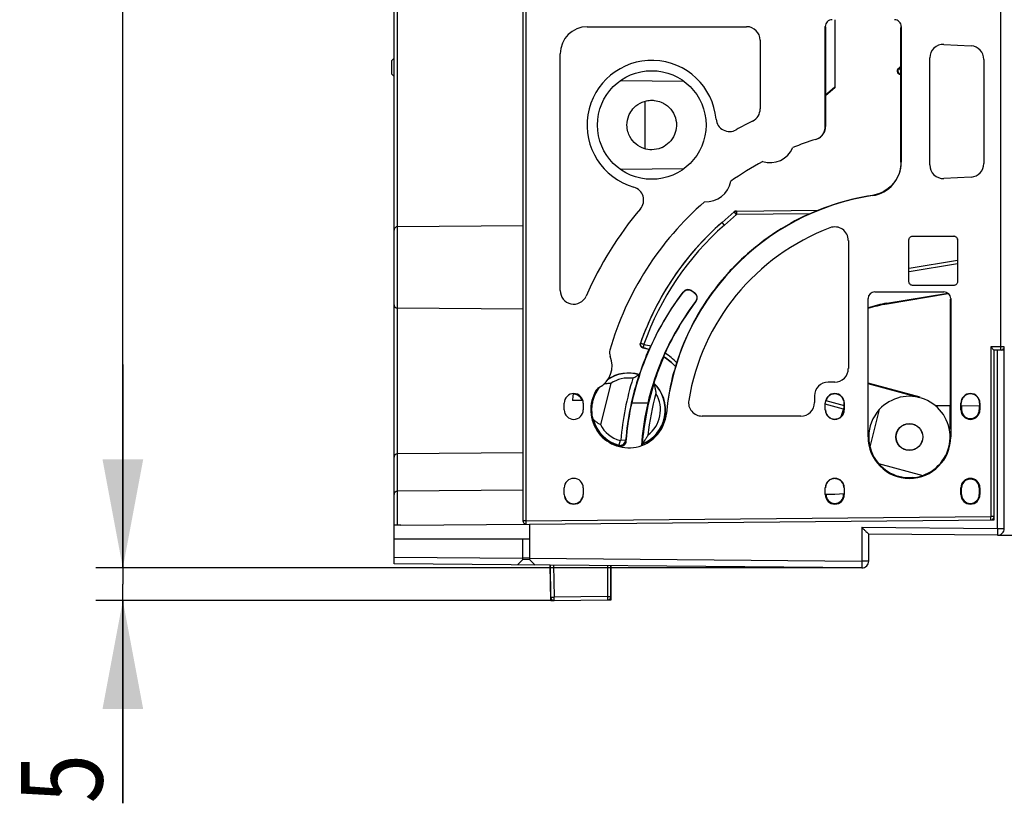
# Model space of a CAD drawing. Units: millimetres. Extents: x 0 to 420, y 0 to 297.
# Drawn here: x 123 to 159, y 141 to 170 of the extents above; entities that cross this region are included whole.
import ezdxf

# ---------------------------------------------------------------- set-up
doc = ezdxf.new("R2010")
doc.units = ezdxf.units.MM
doc.header["$LTSCALE"] = 23.1
doc.layers.get('0').update_dxf_attribs({"linetype": 'CONTINUOUS'})
for name, color, linetype in [('32100_0100_DXF_CONTINUOUS_LINE', 7, 'CONTINUOUS'), ('32133_0100_DXF_CONTINUOUS_LINE', 7, 'CONTINUOUS'), ('32135_0100_DXF_CONTINUOUS_LINE', 7, 'CONTINUOUS'), ('REF_MASSE', 7, 'CONTINUOUS')]:
    doc.layers.add(name, color=color, linetype=linetype)
doc.styles.get("Standard").update_dxf_attribs({"font": 'txt', "width": 0.8})
doc.dimstyles.new('DIMSTYLE_4', dxfattribs={"dimtxt": 3, "dimasz": 4, "dimexe": 0.18, "dimexo": 0.0625, "dimgap": 0.09, "dimtad": 1, "dimdec": 0, "dimlfac": 4, "dimdsep": 46, "dimtxsty": 'STANDARD', "dimblk": '_FILLED', "dimblk1": '_FILLED', "dimblk2": '_FILLED', "dimcen": 0.09, "dimadec": 0, "dimazin": 0, "dimtp": 0.5, "dimtm": 0.5, "dimtfac": 1, "dimtdec": 0, "dimtofl": 0, "dimtmove": 0, "dimatfit": 3, "dimldrblk": '_FILLED', "dimfxl": 1, "dimtolj": 1, "dimarcsym": 0})
doc.dimstyles.new('DIMSTYLE_6', dxfattribs={"dimtxt": 3, "dimasz": 4, "dimexe": 0.18, "dimexo": 0.0625, "dimgap": 0.09, "dimtad": 1, "dimdec": 1, "dimlfac": 4, "dimdsep": 46, "dimtxsty": 'STANDARD', "dimblk": '_FILLED', "dimblk1": '_FILLED', "dimblk2": '_FILLED', "dimcen": 0.09, "dimadec": 0, "dimazin": 0, "dimtp": 0.5, "dimtm": 0.5, "dimtfac": 1, "dimtdec": 1, "dimtofl": 0, "dimtmove": 0, "dimatfit": 3, "dimldrblk": '_FILLED', "dimfxl": 1, "dimtolj": 1, "dimarcsym": 0})
doc.dimstyles.new('DIMSTYLE_7', dxfattribs={"dimtxt": 3, "dimasz": 4, "dimexe": 0.18, "dimexo": 0.0625, "dimgap": 0.09, "dimtad": 1, "dimdec": 0, "dimlfac": 4, "dimdsep": 46, "dimtxsty": 'STANDARD', "dimblk": '_FILLED', "dimblk1": '_FILLED', "dimblk2": '_FILLED', "dimcen": 0.09, "dimadec": 0, "dimazin": 0, "dimtp": 0.1, "dimtm": 0.1, "dimtfac": 1, "dimtdec": 0, "dimtofl": 0, "dimtmove": 0, "dimatfit": 3, "dimldrblk": '_FILLED', "dimfxl": 1, "dimtolj": 1, "dimarcsym": 0})

# ---------------------------------------------------------------- blocks, each defined once
blk = doc.blocks.new('_FILLED')
at = {"color": 0, "linetype": 'BYBLOCK'}
blk.add_solid([(0, 0), (-1, 0.1875), (-1, -0.1875)], dxfattribs=at)
blk = doc.blocks.new('*D6')
at = {"layer": 'REF_MASSE', "color": 2, "linetype": 'CONTINUOUS'}
for p, q in [((154.135, 224.361), (125.888, 224.361)), ((126.888, 224.361), (126.888, 187.158)), ((126.888, 149.955), (126.888, 187.158)), ((154.135, 149.955), (125.888, 149.955))]:
    blk.add_line(p, q, dxfattribs=at)
at = {"layer": 'REF_MASSE', "color": 2, "linetype": 'CONTINUOUS', "xscale": 4, "yscale": 4, "zscale": 4}
for p, rotation in [((126.888, 224.361), 90), ((126.888, 149.955), 270)]:
    blk.add_blockref('_FILLED', p, dxfattribs=dict(at, rotation=rotation))
at = {"layer": 'REF_MASSE', "color": 2, "linetype": 'CONTINUOUS', "width": 0.8}
blk.add_text('298', height=3, rotation=90, dxfattribs=at).set_placement((126.138, 184.978))
blk = doc.blocks.new('*D8')
at = {"layer": 'REF_MASSE', "color": 2, "linetype": 'CONTINUOUS'}
for p, q in [((159.135, 223.155), (180.388, 223.155)), ((179.388, 223.155), (179.388, 187.159)), ((179.388, 151.162), (179.388, 187.159)), ((159.135, 151.162), (180.388, 151.162))]:
    blk.add_line(p, q, dxfattribs=at)
at = {"layer": 'REF_MASSE', "color": 2, "linetype": 'CONTINUOUS', "xscale": 4, "yscale": 4, "zscale": 4}
for p, rotation in [((179.388, 223.155), 90), ((179.388, 151.162), 270)]:
    blk.add_blockref('_FILLED', p, dxfattribs=dict(at, rotation=rotation))
at = {"layer": 'REF_MASSE', "color": 2, "linetype": 'CONTINUOUS', "width": 0.8}
blk.add_text('288', height=3, rotation=90, dxfattribs=at).set_placement((178.638, 185.478))
blk = doc.blocks.new('*D10')
at = {"layer": 'REF_MASSE', "color": 2, "linetype": 'CONTINUOUS'}
for p, q in [((126.888, 149.955), (126.888, 157.455)), ((126.888, 157.455), (126.888, 149.356)), ((154.135, 149.955), (125.888, 149.955)), ((126.888, 141.28), (126.888, 149.356)), ((142.662, 148.756), (125.888, 148.756)), ((126.888, 148.756), (126.888, 141.28))]:
    blk.add_line(p, q, dxfattribs=at)
at = {"layer": 'REF_MASSE', "color": 2, "linetype": 'CONTINUOUS', "xscale": 4, "yscale": 4, "zscale": 4}
for p, rotation in [((126.888, 149.955), 270), ((126.888, 148.756), 90)]:
    blk.add_blockref('_FILLED', p, dxfattribs=dict(at, rotation=rotation))
at = {"layer": 'REF_MASSE', "color": 2, "linetype": 'CONTINUOUS', "width": 0.8}
blk.add_text('5', height=3, rotation=90, dxfattribs=at).set_placement((126.138, 141.28))

msp = doc.modelspace()

# ---------------------------------------------------------------- linework, layer by layer
at = {"layer": '32100_0100_DXF_CONTINUOUS_LINE', "color": 7, "linetype": 'CONTINUOUS'}
for p, q in [((136.88773, 151.53312), (136.88773, 215.28312)), ((141.63773, 215.11775), (141.63773, 151.69849)), ((144.01273, 169.90812), (149.88773, 169.90812)), ((152.78773, 166.23039), (152.78773, 169.91525)), ((152.79805, 169.90323), (152.79805, 166.23039)), ((155.58773, 169.91525), (155.58773, 164.91525)), ((155.57762, 164.91525), (155.57762, 169.87887)), ((150.38773, 169.40812), (150.38773, 166.87651)), ((157.1639, 169.25555), (158.1639, 169.20314)), ((143.01273, 160.17843), (143.01273, 168.90812)), ((136.88773, 168.74576), (136.80023, 168.65826)), ((136.80023, 168.15826), (136.80023, 168.65826)), ((156.63773, 164.81001), (156.63773, 168.75623)), ((158.63773, 168.70382), (158.63773, 164.86242)), ((136.80023, 168.15826), (136.88773, 168.07076)), ((145.24707, 167.92267), (147.55683, 167.90251)), ((146.13773, 167.15918), (146.13773, 165.41816)), ((147.55723, 164.66402), (145.24667, 164.64385)), ((158.1639, 164.3631), (157.1639, 164.3107)), ((141.63773, 162.57139), (137.01164, 162.53412)), ((153.63773, 162.02881), (153.63773, 157.30231)), ((155.87272, 160.49812), (155.87272, 162.06063)), ((155.99772, 162.18562), (157.53774, 162.18562)), ((157.66273, 162.06063), (157.66273, 160.49812)), ((154.61273, 160.13312), (157.16273, 160.13312)), ((157.53774, 160.37312), (155.99772, 160.37312)), ((154.36273, 154.78311), (154.36273, 159.88312)), ((154.37293, 156.13312), (154.37293, 159.86163)), ((157.40276, 155.94444), (157.40276, 159.86163)), ((157.41273, 159.88312), (157.41273, 154.78312)), ((141.63773, 159.49167), (137.01164, 159.53204)), ((153.13773, 156.80231), (152.88773, 156.80231)), ((143.83938, 156.13312), (143.46084, 156.13312)), ((146.98084, 156.13312), (146.97867, 156.13312)), ((152.38773, 156.30231), (152.38773, 156.05231)), ((152.81179, 156.13312), (152.8131, 156.13312)), ((153.46362, 156.13312), (153.46241, 156.13312)), ((154.37192, 156.13312), (154.37293, 156.13312)), ((143.16273, 155.78312), (143.16273, 156.03312)), ((143.86273, 156.03312), (143.86273, 155.78312)), ((144.17098, 156.05992), (144.18659, 156.05978)), ((145.66499, 156.04688), (146.25131, 156.04176)), ((152.78773, 155.78312), (152.78773, 156.03312)), ((153.47861, 155.78312), (153.47861, 156.03312)), ((153.48773, 156.03312), (153.48773, 155.78312)), ((156.8589, 155.94919), (157.40276, 155.94444)), ((157.37826, 155.94466), (157.37826, 155.07179)), ((157.78773, 155.78312), (157.78773, 156.03312)), ((157.79767, 155.941), (157.79767, 156.03312)), ((157.79767, 155.941), (158.47784, 155.93506)), ((157.81391, 155.94086), (157.81391, 155.78312)), ((158.46155, 155.9352), (158.46155, 155.78312)), ((158.47784, 156.03312), (158.47784, 155.93506)), ((158.48773, 156.03312), (158.48773, 155.78312)), ((151.88773, 155.55231), (148.24236, 155.55231)), ((141.63773, 154.19957), (137.01164, 154.1592)), ((143.16273, 152.65812), (143.16273, 152.90812)), ((143.86273, 152.90812), (143.86273, 152.65812)), ((152.78773, 152.65812), (152.78773, 152.90812)), ((153.48773, 152.90812), (153.48773, 152.65812)), ((157.78773, 152.65812), (157.78773, 152.90812)), ((157.81391, 152.65812), (157.81391, 152.90812)), ((158.46155, 152.90812), (158.46155, 152.65812)), ((158.48773, 152.90812), (158.48773, 152.65812)), ((141.63773, 152.82457), (137.01164, 152.7842)), ((143.1848, 152.58808), (143.17834, 152.58802)), ((143.84178, 152.59381), (143.84824, 152.59386)), ((152.7968, 152.67196), (153.13773, 152.67493)), ((152.81391, 152.67211), (152.81391, 152.65812)), ((153.13773, 152.67493), (153.47861, 152.70476)), ((153.46155, 152.70326), (153.46155, 152.65812)), ((137.13773, 151.53312), (136.88773, 151.53312)), ((137.13773, 151.53312), (141.88744, 151.57457)), ((141.76382, 151.57349), (141.76273, 151.69849))]:
    msp.add_line(p, q, dxfattribs=at)
at = {"layer": '32100_0100_DXF_CONTINUOUS_LINE', "color": 9, "linetype": 'CONTINUOUS'}
for p, q in [((141.76273, 151.69849), (141.76273, 215.11775)), ((159.26273, 157.98351), (159.26273, 208.83895)), ((137.01164, 151.53312), (137.01164, 176.92449)), ((152.79805, 166.23039), (152.78773, 166.23039)), ((155.58773, 164.91525), (155.57762, 164.91525)), ((154.52675, 163.67962), (154.52521, 163.68969)), ((155.87773, 162.05562), (155.87272, 162.06063)), ((156.00272, 162.18062), (155.99772, 162.18562)), ((157.53774, 162.18562), (157.53285, 162.18074)), ((157.65786, 162.05575), (157.66273, 162.06063)), ((155.87773, 160.50313), (155.87272, 160.49812)), ((157.65786, 160.50299), (157.66273, 160.49812)), ((156.00272, 160.37812), (155.99772, 160.37312)), ((157.53285, 160.37801), (157.53774, 160.37312)), ((159.38773, 158.10229), (158.88773, 158.10229)), ((158.88773, 158.10229), (158.88773, 151.84794)), ((143.16273, 156.03312), (143.17106, 156.03312)), ((143.17106, 155.78312), (143.16273, 155.78312)), ((143.85435, 156.03312), (143.86273, 156.03312)), ((143.85435, 155.78312), (143.86273, 155.78312)), ((152.78773, 156.03312), (152.7968, 156.03312)), ((152.7968, 155.78312), (152.78773, 155.78312)), ((153.47861, 156.03312), (153.48773, 156.03312)), ((153.47861, 155.78312), (153.48773, 155.78312)), ((157.79767, 156.03312), (157.78773, 156.03312)), ((157.78773, 155.78312), (157.81391, 155.78312)), ((158.46155, 155.78312), (158.48773, 155.78312)), ((158.48773, 156.03312), (158.47784, 156.03312)), ((143.16273, 152.90812), (143.17106, 152.90812)), ((143.86273, 152.90812), (143.85435, 152.90812)), ((152.7968, 152.90812), (152.78773, 152.90812)), ((153.48773, 152.90812), (153.47861, 152.90812)), ((157.78773, 152.90812), (157.81391, 152.90812)), ((158.48773, 152.90812), (158.46155, 152.90812)), ((152.78773, 152.65812), (152.81391, 152.65812)), ((153.46155, 152.65812), (153.48773, 152.65812)), ((157.78773, 152.65812), (157.81391, 152.65812)), ((158.46155, 152.65812), (158.48773, 152.65812)), ((141.76273, 151.69849), (158.88773, 151.84794)), ((159.01273, 151.84794), (158.88773, 151.84794)), ((158.88882, 151.72294), (158.88773, 151.84794)), ((141.76273, 151.69849), (141.63773, 151.69849))]:
    msp.add_line(p, q, dxfattribs=at)
at = {"layer": '32100_0100_DXF_CONTINUOUS_LINE', "color": 7, "linetype": 'CONTINUOUS'}
msp.add_circle((146.38773, 166.28312), 2.00178, dxfattribs=at)
for centre, radius, start, end in [((144.01273, 168.90812), 0.99836, 90.000001, 179.999998), ((149.88773, 169.40812), 0.49836, 0.000006, 90.000001), ((153.03773, 169.91525), 0.25, 89.999999, 180.000022), ((155.33773, 169.91525), 0.25, 359.999978, 90.000011), ((157.13773, 168.75623), 0.49836, 86.999996, 179.999999), ((158.13773, 168.70382), 0.49836, 0.000004, 86.999994), ((146.38773, 166.28312), 2.38289, 5.16829, 253.951046), ((149.88773, 166.87651), 0.49836, 296.387798, 0.000008), ((149.25727, 166.54267), 0.49836, 185.168291, 299.415892), ((155.88773, 154.78312), 13.00163, 116.3878, 119.415899), ((152.28773, 166.23039), 0.5, 287.457606, 0.000006), ((155.88773, 154.78312), 11.5, 107.457602, 111.955313), ((150.74799, 165.80534), 0.9125, 252.979828, 337.020172), ((155.88773, 154.78312), 11.5, 118.044687, 124.955312), ((154.33773, 164.91525), 1.25, 278.697604, 359.999999), ((158.13773, 164.86242), 0.49836, 273.000006, 0.000006), ((157.13773, 164.81001), 0.49836, 179.999992, 273.000004), ((148.40026, 164.36665), 0.9125, 265.979823, 350.020173), ((145.59118, 163.51417), 0.49836, 319.703438, 73.951041), ((155.88773, 154.78312), 11.5, 131.044689, 163.832862), ((155.88773, 154.78312), 9, 98.697606, 174.481306), ((155.88773, 154.78312), 13.00164, 139.703437, 156.443536), ((137.01273, 162.40893), 0.125, 90.477117, 179.960133), ((155.88773, 154.78312), 8.24836, 110.78356, 170.574444), ((153.13773, 162.02881), 0.49836, 359.999993, 110.783562), ((143.51273, 160.17843), 0.49836, 179.999994, 336.443533), ((154.61273, 159.88312), 0.25, 89.999996, 179.999993), ((157.16273, 159.88312), 0.25, 0.000007, 89.999987), ((137.01273, 159.65704), 0.125, 180, 269.500037), ((145.17092, 157.88998), 0.34193, 163.832871, 202.589362), ((159.26273, 158.10229), 0.125, 287.662954, 360), ((144.01273, 157.40812), 0.9125, 297.951249, 22.589364), ((153.13773, 157.30231), 0.49836, 269.999997, 0.000007), ((145.53773, 155.78312), 1.3982, 148.606567, 354.481303), ((144.55762, 156.38123), 0.25, 117.951217, 148.606571), ((152.88773, 156.30231), 0.50164, 89.999993, 179.999996), ((143.51273, 156.03312), 0.35, 0.000012, 179.999988), ((155.88773, 154.78312), 12.5, 172.77165, 173.799963), ((143.51273, 156.03312), 0.32382, 17.987778, 94.544461), ((148.24236, 156.05231), 0.49836, 170.57445, 270.000007), ((153.13773, 156.03312), 0.35, 0.000012, 179.999988), ((158.13773, 156.03312), 0.35, 0.000012, 179.999988), ((143.51273, 155.78312), 0.35, 180.000004, 359.999996), ((151.88773, 156.05231), 0.49836, 270.000004, 359.999993), ((153.13773, 155.78312), 0.35, 180.000004, 359.999996), ((158.13773, 155.78312), 0.35, 180.000004, 359.999996), ((158.13773, 155.78312), 0.32382, 180, 0), ((155.88773, 154.78312), 1.525, 180.000554, 359.999998), ((137.01273, 154.03421), 0.125, 90.499963, 180), ((143.51273, 152.90812), 0.35, 0.000008, 179.999992), ((153.13773, 152.90812), 0.35, 0.000008, 179.999992), ((158.13773, 152.90812), 0.35, 0.000008, 179.999992), ((158.13773, 152.90812), 0.32382, 359.999999, 180.000001), ((137.01273, 152.65921), 0.125, 90.499963, 180), ((143.51273, 152.65812), 0.35, 180.000008, 359.999992), ((153.13773, 152.65812), 0.35, 180.000008, 359.999992), ((153.13773, 152.65812), 0.32382, 180, 0), ((158.13773, 152.65812), 0.35, 180.000008, 359.999992), ((158.13773, 152.65812), 0.32382, 180, 0), ((158.88773, 151.84794), 0.125, 285.967271, 0.000001), ((141.76273, 151.69849), 0.125, 180, 270.500001)]:
    msp.add_arc(centre, radius, start, end, dxfattribs=at)
for points, knots in [([(145.57906, 166.70509), (145.62137, 166.78702), (145.74687, 166.96067), (145.97389, 167.11033), (146.1421, 167.16289), (146.19625, 167.17457)], [0, 0, 0, 0, 0.3451168, 0.79283448, 1, 1, 1, 1]), ([(146.48395, 167.18914), (146.56987, 167.17973), (146.69962, 167.14728), (146.81799, 167.08797), (146.85701, 167.06464)], [0, 0, 0, 0, 0.6556419, 1, 1, 1, 1]), ([(145.51161, 166.02855), (145.48774, 166.1112), (145.45942, 166.31677), (145.50535, 166.54832), (145.56667, 166.68108), (145.57906, 166.70509)], [0, 0, 0, 0, 0.37085986, 0.8836838, 1, 1, 1, 1]), ([(147.00586, 166.95377), (147.01462, 166.94574), (147.10983, 166.85501), (147.25351, 166.6426), (147.30244, 166.39084), (147.29971, 166.25864), (147.29921, 166.24637)], [0, 0, 0, 0, 0.04507792, 0.49901043, 0.95343652, 1, 1, 1, 1]), ([(145.7431, 165.64018), (145.65883, 165.72512), (145.5711, 165.85307), (145.52073, 165.99694), (145.51161, 166.02855)], [0, 0, 0, 0, 0.78396142, 1, 1, 1, 1]), ([(147.29921, 166.24637), (147.29485, 166.13879), (147.24594, 165.91317), (147.05508, 165.63627), (146.87252, 165.5032), (146.77974, 165.45829)], [0, 0, 0, 0, 0.3255602, 0.68753913, 1, 1, 1, 1]), ([(152.53006, 165.78164), (152.58288, 165.81017), (152.67989, 165.88675), (152.77547, 166.04589), (152.79805, 166.16897), (152.79805, 166.23039)], [0, 0, 0, 0, 0.32992618, 0.66246619, 1, 1, 1, 1]), ([(146.09766, 165.41691), (146.07709, 165.42375), (145.94494, 165.47322), (145.82725, 165.55534), (145.7431, 165.64018)], [0, 0, 0, 0, 0.15360353, 1, 1, 1, 1]), ([(146.77974, 165.45829), (146.76509, 165.4512), (146.64197, 165.39589), (146.50572, 165.37064), (146.38773, 165.37062)], [0, 0, 0, 0, 0.12070112, 1, 1, 1, 1]), ([(155.57762, 164.91525), (155.57762, 164.80239), (155.54643, 164.57568), (155.40816, 164.25826), (155.18321, 163.98511), (154.88193, 163.78114), (154.64637, 163.70822), (154.52521, 163.68969)], [0, 0, 0, 0, 0.19308648, 0.38580998, 0.5854134, 0.79029386, 1, 1, 1, 1]), ([(154.52521, 163.68969), (154.03682, 163.61502), (153.05277, 163.38046), (151.64627, 162.78274), (150.33736, 161.93829), (149.19094, 160.87889), (148.27659, 159.68049), (147.62552, 158.45657), (147.20296, 157.27977), (147.03582, 156.5101), (146.97867, 156.13312)], [0, 0, 0, 0, 0.12980847, 0.26438102, 0.39964655, 0.53703922, 0.6724261, 0.79372232, 0.89982271, 1, 1, 1, 1]), ([(155.87272, 162.06063), (155.87272, 162.07566), (155.8819, 162.10746), (155.91141, 162.14695), (155.9509, 162.17645), (155.9827, 162.18562), (155.99772, 162.18562)], [0, 0, 0, 0, 0.23617478, 0.50001665, 0.76404492, 1, 1, 1, 1]), ([(157.53774, 162.18562), (157.55277, 162.18562), (157.58457, 162.17644), (157.62406, 162.14693), (157.65356, 162.10744), (157.66273, 162.07564), (157.66273, 162.06063)], [0, 0, 0, 0, 0.23617438, 0.50001597, 0.76404454, 1, 1, 1, 1]), ([(155.99772, 160.37312), (155.98269, 160.37312), (155.95088, 160.3823), (155.91139, 160.41181), (155.88189, 160.4513), (155.87272, 160.4831), (155.87272, 160.49812)], [0, 0, 0, 0, 0.23617518, 0.50001734, 0.76404532, 1, 1, 1, 1]), ([(157.66273, 160.49812), (157.66273, 160.48309), (157.65355, 160.45128), (157.62404, 160.41179), (157.58455, 160.38229), (157.55275, 160.37312), (157.53774, 160.37312)], [0, 0, 0, 0, 0.23617478, 0.50001665, 0.76404493, 1, 1, 1, 1]), ([(158.88773, 158.10229), (158.90402, 158.08601), (158.93774, 158.05917), (158.97505, 158.01323), (158.99998, 157.98737), (159.01273, 157.97729)], [0, 0, 0, 0, 0.39060241, 0.72667397, 1, 1, 1, 1]), ([(152.7968, 156.03312), (152.7968, 156.04442), (152.79792, 156.06698), (152.80295, 156.10047), (152.80849, 156.12235), (152.81179, 156.13312)], [0, 0, 0, 0, 0.33400346, 0.66681607, 1, 1, 1, 1]), ([(153.46241, 156.13312), (153.44819, 156.17924), (153.39982, 156.26535), (153.28336, 156.35093), (153.14383, 156.38198), (153.00049, 156.35551), (152.87784, 156.26875), (152.82753, 156.17992), (152.8131, 156.13312)], [0, 0, 0, 0, 0.16879547, 0.33338148, 0.49110321, 0.65572788, 0.82872948, 1, 1, 1, 1]), ([(153.46362, 156.13312), (153.46684, 156.12262), (153.47233, 156.10106), (153.47744, 156.06758), (153.47861, 156.04473), (153.47861, 156.03312)], [0, 0, 0, 0, 0.32476825, 0.65673612, 1, 1, 1, 1]), ([(158.47784, 156.03312), (158.47784, 156.07715), (158.45957, 156.16813), (158.38318, 156.28129), (158.27243, 156.35415), (158.14569, 156.38111), (158.01598, 156.3594), (157.89804, 156.28708), (157.81648, 156.17222), (157.79767, 156.07855), (157.79767, 156.03312)], [0, 0, 0, 0, 0.12444909, 0.25473106, 0.37576664, 0.4900997, 0.61322747, 0.73837816, 0.87157719, 1, 1, 1, 1]), ([(152.7968, 155.78312), (152.7968, 155.73899), (152.81512, 155.64779), (152.89169, 155.53436), (153.0027, 155.46131), (153.12975, 155.4343), (153.25978, 155.45606), (153.378, 155.52854), (153.45975, 155.64369), (153.47861, 155.73758), (153.47861, 155.78312)], [0, 0, 0, 0, 0.12444912, 0.25473093, 0.3757665, 0.49009965, 0.61322745, 0.73837814, 0.87157717, 1, 1, 1, 1]), ([(154.38462, 154.5919), (154.39313, 154.52732), (154.41925, 154.39537), (154.46176, 154.26784), (154.48788, 154.20405)], [0, 0, 0, 0, 0.48583033, 1, 1, 1, 1]), ([(153.47861, 152.90812), (153.47861, 152.95225), (153.46029, 153.04345), (153.38372, 153.15689), (153.2727, 153.22993), (153.14565, 153.25695), (153.01563, 153.23519), (152.89741, 153.1627), (152.81566, 153.04756), (152.7968, 152.95366), (152.7968, 152.90812)], [0, 0, 0, 0, 0.12444918, 0.25473112, 0.37576663, 0.49009971, 0.61322753, 0.73837825, 0.87157726, 1, 1, 1, 1]), ([(143.20567, 152.52349), (143.21444, 152.5035), (143.2471, 152.44502), (143.32649, 152.36944), (143.44728, 152.3208), (143.57598, 152.32101), (143.70018, 152.36956), (143.79798, 152.46457), (143.83326, 152.55024), (143.84179, 152.59381)], [0, 0, 0, 0, 0.07691769, 0.23457793, 0.37964401, 0.52898339, 0.68088675, 0.84228246, 1, 1, 1, 1])]:
    msp.add_open_spline(points, degree=3, knots=knots, dxfattribs=at)
for points in [[(146.19625, 167.17457), (146.22752, 167.18132), (146.25909, 167.18643), (146.29078, 167.18981)], [(146.29078, 167.18981), (146.32304, 167.19325), (146.35543, 167.19491), (146.38773, 167.19471)], [(146.38773, 167.19471), (146.41978, 167.19452), (146.45192, 167.19265), (146.48395, 167.18914)], [(146.85701, 167.06464), (146.91021, 167.03284), (146.96016, 166.99564), (147.00586, 166.95377)], [(146.38773, 165.37062), (146.29003, 165.37061), (146.19108, 165.38587), (146.09766, 165.41691)], [(154.48788, 154.20405), (154.51439, 154.13932), (154.5453, 154.07643), (154.58055, 154.01604)], [(154.58055, 154.01604), (154.64991, 153.89717), (154.73606, 153.78798), (154.8352, 153.69237)], [(155.69477, 153.27978), (155.75883, 153.27156), (155.82335, 153.26742), (155.88773, 153.26742)], [(143.18479, 152.58808), (143.18951, 152.56601), (143.19654, 152.54431), (143.20567, 152.52349)]]:
    msp.add_open_spline(points, degree=3, dxfattribs=at)
at = {"layer": '32133_0100_DXF_CONTINUOUS_LINE', "color": 7, "linetype": 'CONTINUOUS'}
for p, q in [((159.01263, 151.72401), (159.01262, 157.98132)), ((159.38763, 157.9846), (159.01263, 157.98132)), ((159.38763, 151.41179), (159.38763, 158.10229)), ((136.88797, 151.03104), (136.88787, 151.53312)), ((141.88744, 151.57457), (159.01263, 151.72402)), ((141.88744, 151.57457), (141.88749, 150.26231)), ((136.88768, 151.03104), (141.88743, 151.03314)), ((136.8878, 150.10593), (136.88772, 151.03093)), ((141.63745, 150.26449), (141.63745, 151.03201)), ((159.13545, 151.1618), (154.38763, 151.20323)), ((154.38763, 150.20542), (154.38763, 151.20323)), ((141.88743, 150.32438), (141.63745, 150.3222)), ((154.13545, 149.95543), (136.88763, 150.10593)), ((141.63745, 150.26449), (141.43746, 150.06623)), ((141.63745, 150.2724), (141.88744, 150.27458)), ((142.08743, 150.06056), (141.88744, 150.2623)), ((142.64077, 150.05573), (142.66123, 148.88019)), ((144.88577, 148.89961), (144.88573, 150.03614)), ((144.88679, 148.89961), (144.88679, 150.03613)), ((142.7863, 148.75736), (142.78522, 148.88127)), ((142.7863, 148.75736), (144.76288, 148.77461))]:
    msp.add_line(p, q, dxfattribs=at)
at = {"layer": '32133_0100_DXF_CONTINUOUS_LINE', "color": 9, "linetype": 'CONTINUOUS'}
for p, q in [((159.13545, 151.41179), (159.13545, 157.98239)), ((154.13545, 151.45542), (159.13545, 151.41179)), ((154.13545, 151.45542), (154.13545, 150.20542)), ((159.13545, 151.41179), (159.38763, 151.41179)), ((136.88763, 150.35592), (141.63745, 150.31448)), ((141.88744, 150.3123), (154.13545, 150.20542)), ((142.76461, 150.06188), (142.78522, 148.88127)), ((144.7618, 150.04503), (144.7618, 148.89852)), ((154.38763, 150.20542), (154.13545, 150.20542)), ((144.7618, 148.89852), (142.78522, 148.88127)), ((144.7618, 148.89852), (144.76288, 148.77461))]:
    msp.add_line(p, q, dxfattribs=at)
at = {"layer": '32133_0100_DXF_CONTINUOUS_LINE', "linetype": 'CONTINUOUS'}
for p, q in [((142.66239, 148.75628), (142.63971, 150.05574)), ((144.88679, 148.77569), (144.88679, 148.89961)), ((142.66239, 148.75628), (142.7863, 148.75736)), ((144.76288, 148.77461), (144.88679, 148.77569))]:
    msp.add_line(p, q, dxfattribs=at)
at = {"layer": '32133_0100_DXF_CONTINUOUS_LINE', "color": 7, "linetype": 'CONTINUOUS'}
for centre, radius, start, end in [((159.13763, 151.41179), 0.25, 269.500041, 0.000041), ((154.13763, 150.20542), 0.25, 269.500041, 0.000041), ((142.78521, 148.88236), 0.125, 181.000041, 270.500041), ((144.76179, 148.89961), 0.125, 270.50004, 0.000042)]:
    msp.add_arc(centre, radius, start, end, dxfattribs=at)
for points, knots in [([(154.13545, 151.45542), (154.16296, 151.42767), (154.20968, 151.37262), (154.28341, 151.30859), (154.33583, 151.25566), (154.36929, 151.22276), (154.384, 151.20717), (154.38763, 151.20323)], [0, 0, 0, 0, 0.32855458, 0.60548308, 0.81973313, 0.95493749, 1, 1, 1, 1]), ([(159.13545, 151.41179), (159.13518, 151.38033), (159.13649, 151.32418), (159.13008, 151.24099), (159.1428, 151.20266), (159.12872, 151.16185), (159.13545, 151.1618)], [0, 0, 0, 0, 0.37750335, 0.69600502, 0.9192092, 1, 1, 1, 1]), ([(154.13545, 150.20542), (154.13518, 150.17396), (154.13649, 150.11782), (154.13008, 150.03462), (154.1428, 149.99629), (154.12872, 149.95549), (154.13545, 149.95543)], [0, 0, 0, 0, 0.37750335, 0.69600502, 0.9192092, 1, 1, 1, 1]), ([(144.7618, 148.89852), (144.7822, 148.89852), (144.8218, 148.895), (144.85227, 148.90577), (144.88679, 148.89371), (144.88679, 148.89961)], [0, 0, 0, 0, 0.4895794, 0.85840609, 1, 1, 1, 1])]:
    msp.add_open_spline(points, degree=3, knots=knots, dxfattribs=at)
msp.add_open_spline([(141.88744, 150.26231), (141.80391, 150.26304), (141.72038, 150.26421), (141.63685, 150.26539)], degree=3, dxfattribs=at)
at = {"layer": '32133_0100_DXF_CONTINUOUS_LINE', "color": 9, "linetype": 'CONTINUOUS'}
msp.add_open_spline([(142.66023, 148.88018), (142.66032, 148.87484), (142.69291, 148.88672), (142.7235, 148.87645), (142.76385, 148.88089), (142.78522, 148.88127)], degree=3, knots=[0, 0, 0, 0, 0.1281184, 0.48716042, 1, 1, 1, 1], dxfattribs=at)
at = {"layer": '32135_0100_DXF_CONTINUOUS_LINE', "color": 7, "linetype": 'CONTINUOUS'}
for p, q in [((153.13773, 170.16134), (153.13773, 167.65029)), ((155.48109, 168.36936), (155.57762, 168.45368)), ((155.57762, 168.1501), (155.56223, 168.15023)), ((153.12439, 167.66556), (152.79805, 167.38049)), ((153.13773, 167.65029), (152.79805, 167.35359)), ((148.98033, 162.69121), (149.42812, 163.08234)), ((149.50926, 163.11319), (152.53545, 163.1396)), ((149.51257, 163.10448), (149.51366, 162.97949)), ((157.65786, 161.16337), (155.87773, 160.86509)), ((147.95542, 160.09981), (147.85163, 160.16982)), ((147.85725, 160.17817), (147.96105, 160.10816)), ((155.06146, 159.71438), (157.3015, 160.08971)), ((155.06483, 159.69423), (157.3235, 160.07251)), ((145.98334, 158.24285), (145.97185, 158.23643)), ((146.29698, 158.0157), (146.28513, 158.01049)), ((146.83264, 157.74297), (146.82879, 157.75596)), ((145.91999, 157.07893), (145.92833, 157.08326)), ((144.87409, 156.754), (144.49321, 155.24147)), ((146.47037, 156.75954), (146.46729, 156.77151)), ((156.28127, 156.25183), (154.37293, 156.76302)), ((156.27596, 156.23201), (154.37293, 156.74193)), ((152.81097, 156.12517), (153.47861, 155.94628)), ((154.77892, 155.79333), (154.43272, 154.41852)), ((146.03209, 154.51893), (146.0394, 154.52889)), ((154.75411, 153.80083), (156.37833, 153.36562)), ((155.80496, 153.27282), (155.89725, 153.28031))]:
    msp.add_line(p, q, dxfattribs=at)
at = {"layer": '32135_0100_DXF_CONTINUOUS_LINE', "color": 9, "linetype": 'CONTINUOUS'}
for p, q in [((155.48109, 168.36936), (155.50414, 168.3779)), ((155.50414, 168.3779), (155.57762, 168.29377)), ((155.57762, 168.15593), (155.56223, 168.15023)), ((149.51366, 162.97949), (149.4346, 163.07)), ((152.21297, 163.00304), (149.51366, 162.97949)), ((149.06831, 162.59049), (148.98033, 162.69121)), ((149.51366, 162.97949), (149.06831, 162.59049)), ((155.87773, 161.00069), (157.65786, 161.29896)), ((147.55066, 160.12012), (147.54267, 160.1262)), ((147.85163, 160.16982), (147.85725, 160.17817)), ((147.96105, 160.10816), (147.95542, 160.09981)), ((148.01595, 159.77514), (148.00793, 159.78124)), ((146.07289, 158.07992), (146.06192, 158.0735)), ((153.46326, 155.81195), (152.78615, 155.99338)), ((145.42572, 154.65733), (145.2498, 154.67202)), ((155.38773, 154.78312), (155.39777, 154.78312)), ((156.38773, 154.78312), (156.37769, 154.78312)), ((145.22011, 154.65136), (145.17267, 154.48133))]:
    msp.add_line(p, q, dxfattribs=at)
at = {"layer": '32135_0100_DXF_CONTINUOUS_LINE', "linetype": 'CONTINUOUS'}
for p, q in [((152.81097, 156.12517), (152.80967, 156.12552)), ((156.00821, 153.28797), (155.8134, 153.27227))]:
    msp.add_line(p, q, dxfattribs=at)
at = {"layer": '32135_0100_DXF_CONTINUOUS_LINE', "color": 7, "linetype": 'CONTINUOUS'}
for radius in [0.5, 0.48996]:
    msp.add_circle((155.88773, 154.78312), radius, dxfattribs=at)
for centre, radius, start, end in [((155.88773, 154.78312), 10.5, 131.135924, 160.798784), ((155.88773, 153.78312), 10.48211, 142.761553, 155.500683), ((147.72746, 159.98574), 0.23211, 55.999999, 142.761548), ((147.83126, 159.91573), 0.23211, 322.721531, 55.999999), ((155.88773, 153.78312), 9.89289, 142.721529, 155.586038), ((155.88773, 154.78312), 5, 99.512037, 107.658382), ((155.88773, 153.78312), 10.49193, 156.239372, 161.666884), ((155.88773, 153.78312), 9.88307, 156.379923, 162.399744), ((145.53605, 155.78317), 2.48358, 44.420339, 57.255294), ((145.53592, 155.78312), 1.35153, 73.490274, 125.31597), ((145.53592, 155.78312), 1.35807, 73.204949, 124.647701), ((145.53592, 155.78312), 1.175, 82.338979, 124.281611), ((155.88773, 153.78312), 10.675, 162.756009, 175.223593), ((155.88773, 153.78312), 10.49847, 161.703683, 175.22347), ((145.53592, 155.78312), 1.35807, 291.428988, 46.701071), ((155.88773, 153.78312), 9.87653, 162.460504, 175.669533), ((145.53592, 155.78312), 1.35153, 291.87235, 46.257822), ((145.53592, 155.78312), 1.175, 307.19653, 30.933507), ((155.88773, 153.78312), 9.7, 164.427729, 173.702309), ((155.88773, 154.78312), 1.5, 289.090647, 137.664164), ((155.88701, 154.78322), 2.63299, 157.002001, 163.523107), ((155.88773, 154.78312), 1.5, 137.734554, 220.909354), ((145.53592, 155.78312), 1.35153, 194.820118, 254.408539), ((145.53592, 155.78312), 1.175, 207.450287, 254.408795), ((145.22642, 154.67396), 0.02346, 254.407587, 355.218026), ((155.88773, 153.78312), 9.88307, 175.730284, 175.954733), ((155.88773, 154.78312), 1.5, 220.934509, 289.027018)]:
    msp.add_arc(centre, radius, start, end, dxfattribs=at)
at = {"layer": '32135_0100_DXF_CONTINUOUS_LINE', "color": 9, "linetype": 'CONTINUOUS'}
msp.add_arc((155.88549, 154.78464), 10.36354, 131.13211, 160.748845, dxfattribs=at)
at = {"layer": '32135_0100_DXF_CONTINUOUS_LINE', "linetype": 'CONTINUOUS'}
for points, knots in [([(155.48109, 168.36936, 30.075), (155.45955, 168.35055, 30.075), (155.43333, 168.30272, 30.07428), (155.44103, 168.22994, 30.07434), (155.48258, 168.1697, 30.07428), (155.53363, 168.15048, 30.075), (155.56223, 168.15023, 30.075)], [0, 0, 0, 0, 0.28900414, 0.49999999, 0.71099621, 1, 1, 1, 1]), ([(145.97185, 158.23643, 30.075), (145.96068, 158.20434, 30.07467), (145.96627, 158.12699, 30.07425), (146.0288, 158.08111, 30.07467), (146.06192, 158.0735, 30.075)], [0, 0, 0, 0, 0.5, 1, 1, 1, 1])]:
    msp.add_open_spline(points, degree=3, knots=knots, dxfattribs=at)
at = {"layer": '32135_0100_DXF_CONTINUOUS_LINE', "color": 7, "linetype": 'CONTINUOUS'}
for points, knots in [([(155.48109, 168.36936), (155.46689, 168.35696), (155.44407, 168.32538), (155.43406, 168.26744), (155.45153, 168.20867), (155.49707, 168.16247), (155.54049, 168.15042), (155.56223, 168.15023)], [0, 0, 0, 0, 0.18926531, 0.37541773, 0.57161356, 0.78184131, 1, 1, 1, 1]), ([(155.50414, 168.3779), (155.48904, 168.3647), (155.4651, 168.33052), (155.45735, 168.26906), (155.47693, 168.21608), (155.50159, 168.19075), (155.51363, 168.18212)], [0, 0, 0, 0, 0.26963654, 0.53588431, 0.80276864, 1, 1, 1, 1]), ([(155.51363, 168.18212), (155.51767, 168.17923), (155.53488, 168.1684), (155.55461, 168.16197), (155.56975, 168.1599)], [0, 0, 0, 0, 0.24487643, 1, 1, 1, 1]), ([(149.42812, 163.08234), (149.43541, 163.0887), (149.45204, 163.09981), (149.47978, 163.11035), (149.49958, 163.1131), (149.50926, 163.11319)], [0, 0, 0, 0, 0.32863885, 0.67142088, 1, 1, 1, 1]), ([(145.44936, 154.6245), (145.48934, 155.12054), (145.63973, 156.10402), (146.07204, 157.53237), (146.7024, 158.88635), (147.24885, 159.72308), (147.55066, 160.12012)], [0, 0, 0, 0, 0.25053736, 0.49888768, 0.74891474, 1, 1, 1, 1]), ([(147.55066, 160.12012), (147.56692, 160.14151), (147.60837, 160.17929), (147.68792, 160.20982), (147.77456, 160.20848), (147.82828, 160.18557), (147.85163, 160.16982)], [0, 0, 0, 0, 0.24114477, 0.49052993, 0.7472539, 1, 1, 1, 1]), ([(147.95542, 160.09981), (147.97978, 160.08337), (148.0222, 160.04036), (148.05585, 159.95571), (148.05366, 159.86295), (148.02661, 159.80578), (148.00793, 159.78124)], [0, 0, 0, 0, 0.24561401, 0.48930951, 0.74230119, 1, 1, 1, 1]), ([(148.00793, 159.78124), (147.71686, 159.39882), (147.28755, 158.74039), (146.94007, 158.03726), (146.81861, 157.76029)], [0, 0, 0, 0, 0.61396175, 1, 1, 1, 1]), ([(146.06192, 158.0735), (146.04002, 158.07853), (145.997, 158.10256), (145.96193, 158.16605), (145.96447, 158.21523), (145.97185, 158.23643)], [0, 0, 0, 0, 0.32598239, 0.6742829, 1, 1, 1, 1]), ([(146.28513, 158.01049), (146.26073, 158.0187), (146.21159, 158.03433), (146.13715, 158.05535), (146.08705, 158.06773), (146.06192, 158.0735)], [0, 0, 0, 0, 0.33285345, 0.66659609, 1, 1, 1, 1]), ([(146.29698, 158.0157), (146.30738, 158.02027), (146.30939, 158.0516), (146.33084, 158.08539), (146.34231, 158.11439), (146.34936, 158.12987)], [0, 0, 0, 0, 0.27134313, 0.59366025, 1, 1, 1, 1]), ([(146.81861, 157.76029), (146.74558, 157.59374), (146.49409, 156.97444), (146.17495, 155.88333), (146.04146, 154.93772), (146.00902, 154.47356)], [0, 0, 0, 0, 0.16040225, 0.58933429, 1, 1, 1, 1]), ([(146.82879, 157.75596), (146.82721, 157.76122), (146.84372, 157.78068), (146.85324, 157.81961), (146.8708, 157.85309), (146.87943, 157.87211)], [0, 0, 0, 0, 0.12991823, 0.50531864, 1, 1, 1, 1]), ([(145.69256, 156.94763), (145.71671, 156.96305), (145.76594, 156.99341), (145.84179, 157.03716), (145.89364, 157.06515), (145.91999, 157.07893)], [0, 0, 0, 0, 0.32720939, 0.66039745, 1, 1, 1, 1]), ([(144.87409, 156.754), (144.84108, 156.75408), (144.77605, 156.75156), (144.68807, 156.74051), (144.63358, 156.72936), (144.61064, 156.72388)], [0, 0, 0, 0, 0.37266027, 0.73379481, 1, 1, 1, 1]), ([(146.47038, 156.75954), (146.48104, 156.7179), (146.50072, 156.63501), (146.52531, 156.5108), (146.53826, 156.42817), (146.54379, 156.38712)], [0, 0, 0, 0, 0.33954476, 0.67284164, 1, 1, 1, 1]), ([(144.27497, 156.33812), (144.24814, 156.27715), (144.20329, 156.1512), (144.17714, 156.02008), (144.16887, 155.95387)], [0, 0, 0, 0, 0.49955496, 1, 1, 1, 1]), ([(144.19239, 155.93921), (144.1985, 155.99268), (144.21695, 156.09778), (144.24783, 156.19992), (144.26605, 156.24941)], [0, 0, 0, 0, 0.50505481, 1, 1, 1, 1]), ([(144.16887, 155.95387), (144.16062, 155.88784), (144.1537, 155.75438), (144.17237, 155.55492), (144.21971, 155.36011), (144.29462, 155.1744), (144.39562, 155.0014), (144.52043, 154.84495), (144.66661, 154.70807), (144.83096, 154.5938), (145.0101, 154.50444), (145.13693, 154.46274), (145.20144, 154.44659)], [0, 0, 0, 0, 0.09993933, 0.20018932, 0.3000899, 0.40026561, 0.50014323, 0.60018078, 0.70006769, 0.80013199, 0.90003217, 1, 1, 1, 1]), ([(144.22936, 155.43742), (144.20005, 155.54713), (144.17723, 155.71598), (144.18616, 155.88475), (144.19239, 155.93921)], [0, 0, 0, 0, 0.67497248, 1, 1, 1, 1]), ([(144.49321, 155.24147), (144.45935, 155.25958), (144.39486, 155.29833), (144.30619, 155.36367), (144.25387, 155.41268), (144.22936, 155.43742)], [0, 0, 0, 0, 0.34924452, 0.68317666, 1, 1, 1, 1]), ([(145.17267, 154.48135), (145.20077, 154.47351), (145.26135, 154.47031), (145.34464, 154.50469), (145.40541, 154.57093), (145.4233, 154.62837), (145.42572, 154.65731)], [0, 0, 0, 0, 0.25071754, 0.50204973, 0.75039493, 1, 1, 1, 1]), ([(145.42572, 154.65731), (145.43104, 154.65001), (145.43849, 154.63879), (145.44687, 154.62824), (145.44981, 154.62491)], [0, 0, 0, 0, 0.67116297, 1, 1, 1, 1]), ([(146.24627, 154.84716), (146.22585, 154.81114), (146.18306, 154.73929), (146.11398, 154.63318), (146.06483, 154.56357), (146.03942, 154.52888)], [0, 0, 0, 0, 0.32704392, 0.66034829, 1, 1, 1, 1]), ([(145.20145, 154.4466), (145.19518, 154.45412), (145.18622, 154.46621), (145.17635, 154.47757), (145.17267, 154.48135)], [0, 0, 0, 0, 0.6505386, 1, 1, 1, 1]), ([(145.20144, 154.44659), (145.22814, 154.4399), (145.28523, 154.43773), (145.36609, 154.4701), (145.4282, 154.5354), (145.44694, 154.59452), (145.44936, 154.6245)], [0, 0, 0, 0, 0.23978653, 0.48116651, 0.73789449, 1, 1, 1, 1])]:
    msp.add_open_spline(points, degree=3, knots=knots, dxfattribs=at)
at = {"layer": '32135_0100_DXF_CONTINUOUS_LINE', "linetype": 'CONTINUOUS'}
for points in [[(149.50926, 163.11319, 30.075), (149.48033, 163.11293, 30.07491), (149.44992, 163.10137, 30.07491), (149.42812, 163.08234, 30.075)], [(148.98033, 162.69121, 30.075), (148.29988, 162.09686, 30.075), (147.08793, 160.72596, 30.075), (146.26899, 159.08964, 30.075), (145.97185, 158.23643, 30.075)], [(154.37288, 159.54797, 30.075), (154.5985, 159.6197, 30.075), (154.82889, 159.67541, 30.075), (155.06146, 159.71438, 30.075)], [(146.28513, 158.01049, 30.075), (146.1517, 157.70739, 30.075), (146.0325, 157.39762, 30.075), (145.92833, 157.08326, 30.075)], [(146.06192, 158.0735, 30.075), (146.13727, 158.05619, 30.075), (146.21185, 158.03514, 30.075), (146.28513, 158.01049, 30.075)], [(146.46729, 156.77151, 30.075), (146.5719, 157.10128, 30.075), (146.69402, 157.42599, 30.075), (146.83264, 157.74297, 30.075)], [(146.83264, 157.74297, 30.075), (146.98911, 157.63944, 30.075), (147.13382, 157.51633, 30.075), (147.26195, 157.37778, 30.075)], [(146.02928, 154.48032, 30.075), (146.03019, 154.49319, 30.075), (146.03113, 154.50606, 30.075), (146.03209, 154.51893, 30.075)]]:
    msp.add_open_spline(points, degree=3, dxfattribs=at)
at = {"layer": '32135_0100_DXF_CONTINUOUS_LINE', "color": 7, "linetype": 'CONTINUOUS'}
for points in [[(154.37092, 159.52606), (154.59799, 159.59863), (154.83024, 159.65494), (155.06483, 159.69423)], [(147.26311, 157.37656), (147.13489, 157.51553), (146.98972, 157.63904), (146.83264, 157.74297)], [(144.36844, 156.51458), (144.35076, 156.48634), (144.3341, 156.45748), (144.31851, 156.42804)], [(144.32882, 156.39328), (144.35253, 156.4399), (144.37899, 156.48514), (144.40796, 156.52869)], [(144.41869, 156.58924), (144.40114, 156.56491), (144.38437, 156.54), (144.36844, 156.51458)], [(144.40796, 156.52869), (144.4224, 156.5504), (144.43747, 156.57169), (144.45312, 156.59252)], [(144.26605, 156.24941), (144.28412, 156.29853), (144.30509, 156.34659), (144.32882, 156.39328)], [(144.31851, 156.42804), (144.30292, 156.39861), (144.28839, 156.3686), (144.27497, 156.33812)]]:
    msp.add_open_spline(points, degree=3, dxfattribs=at)
at = {"layer": '32135_0100_DXF_CONTINUOUS_LINE', "color": 9, "linetype": 'CONTINUOUS'}
for points, knots in [([(146.07289, 158.07992), (146.06432, 158.08192), (146.04763, 158.08773), (146.02504, 158.10145), (146.00576, 158.11963), (145.99073, 158.14146), (145.98063, 158.16584), (145.97585, 158.19154), (145.97646, 158.21765), (145.98048, 158.23464), (145.98334, 158.24285)], [0, 0, 0, 0, 0.12621647, 0.25114302, 0.37627461, 0.50317037, 0.62826988, 0.75182092, 0.87526241, 1, 1, 1, 1]), ([(145.98339, 158.24288), (145.98394, 158.24313), (145.98637, 158.24099), (145.99142, 158.23978), (146.00043, 158.23529), (146.01281, 158.23052), (146.02811, 158.22452), (146.05116, 158.2162), (146.07572, 158.20821), (146.09469, 158.20319), (146.10135, 158.20163)], [0, 0, 0, 0, 0.01487877, 0.05978659, 0.13663781, 0.24768037, 0.38140375, 0.52956133, 0.835957, 1, 1, 1, 1]), ([(146.09236, 158.17245), (146.09146, 158.16916), (146.08881, 158.15918), (146.08426, 158.14043), (146.07964, 158.11793), (146.07598, 158.10015), (146.07461, 158.08905), (146.07314, 158.08438), (146.074, 158.08057), (146.07289, 158.07992)], [0, 0, 0, 0, 0.10810729, 0.32735334, 0.61217256, 0.83429975, 0.90819921, 0.95940989, 1, 1, 1, 1]), ([(146.10135, 158.20163), (146.09915, 158.19535), (146.09608, 158.18564), (146.09329, 158.17584), (146.09236, 158.17245)], [0, 0, 0, 0, 0.65411374, 1, 1, 1, 1]), ([(153.46326, 155.81195), (153.46589, 155.81814), (153.46955, 155.82773), (153.47282, 155.83746), (153.47392, 155.84082)], [0, 0, 0, 0, 0.65532814, 1, 1, 1, 1]), ([(153.48601, 155.80488), (153.48494, 155.80525), (153.47743, 155.80783), (153.46984, 155.81018), (153.46326, 155.81195)], [0, 0, 0, 0, 0.1424261, 1, 1, 1, 1]), ([(153.47392, 155.84082), (153.47498, 155.84409), (153.47669, 155.84959), (153.47832, 155.85511), (153.47896, 155.85734)], [0, 0, 0, 0, 0.5969944, 1, 1, 1, 1])]:
    msp.add_open_spline(points, degree=3, knots=knots, dxfattribs=at)
for points in [[(146.07289, 158.07992), (146.14858, 158.06222), (146.2234, 158.04078), (146.29698, 158.0157)], [(146.10135, 158.20163), (146.18519, 158.18203), (146.26801, 158.15807), (146.34936, 158.12987)]]:
    msp.add_open_spline(points, degree=3, dxfattribs=at)

# ---------------------------------------------------------------- dimensions: what is measured, and where the dimension line sits
at = {"layer": 'REF_MASSE', "color": 2, "linetype": 'CONTINUOUS'}
for base, p1, p2, dimstyle, picture, middle in [((126.88773, 149.95543), (154.13497, 224.36083), (154.13541, 149.95543), 'DIMSTYLE_4', '*D6', (124.63773, 188.57824)), ((179.38773, 151.1618), (159.13502, 223.15523), (159.13549, 151.1618), 'DIMSTYLE_6', '*D8', (177.13773, 189.07812)), ((126.88773, 148.75628), (154.13541, 149.95543), (142.66235, 148.75628), 'DIMSTYLE_7', '*D10', (124.63773, 142.48014))]:
    dim = msp.add_linear_dim(base=base, p1=p1, p2=p2, angle=270, dimstyle=dimstyle, dxfattribs=at)
    dim.commit()
    dim.dimension.update_dxf_attribs({"geometry": picture, "text_midpoint": middle, "dimtype": 160})

doc.saveas('drawing.dxf')
